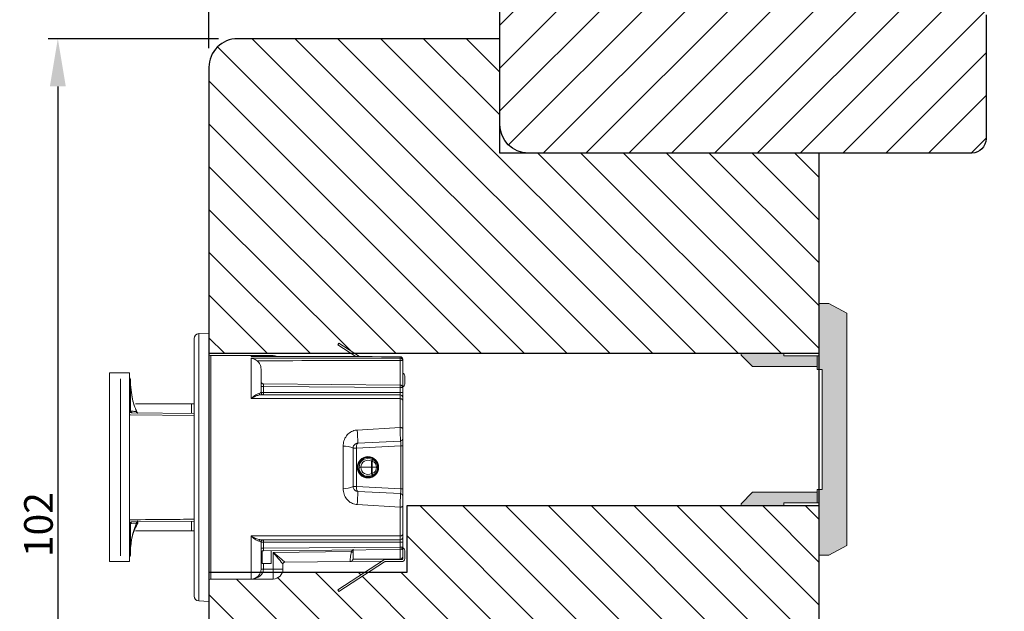
# Model space of a CAD drawing. Units: millimetres. Extents: x -53 to 1291, y -875 to -320.
# Drawn here: x 737 to 840, y -779 to -717 of the extents above; entities that cross this region are included whole.
import ezdxf

# ---------------------------------------------------------------- set-up
doc = ezdxf.new("R2010")
doc.units = ezdxf.units.MM
doc.layers.get('0').update_dxf_attribs({"lineweight": 0})
doc.layers.get('DEFPOINTS').update_dxf_attribs({"lineweight": 0})
for name, color, linetype, lineweight in [('03 FRAME', 40, 'Continuous', 25), ('04 FRAME HATCH', 40, 'Continuous', 0), ('05 SASH', 40, 'Continuous', 25), ('06 SASH HATCH', 40, 'Continuous', 0)]:
    doc.layers.add(name, color=color, linetype=linetype, lineweight=lineweight)
doc.styles.add('M1x1', font='arial.ttf', dxfattribs={"height": 3})
doc.dimstyles.new('M1x1', dxfattribs={"dimscale": 0, "dimtxt": 3, "dimasz": 5, "dimexe": 1, "dimexo": 2, "dimgap": 0.5, "dimtad": 1, "dimdec": 0, "dimdsep": 46, "dimtxsty": 'M1x1', "dimcen": -1, "dimclrd": 256, "dimclre": 256, "dimclrt": 256, "dimazin": 2, "dimtfac": 1, "dimtdec": 0, "dimtmove": 0, "dimatfit": 3, "dimfxl": 1, "dimtolj": 1, "dimarcsym": 0})

# ---------------------------------------------------------------- blocks, each defined once
blk = doc.blocks.new('*D512')
at = {"lineweight": -2}
for p, q in [((756.8204903146775, -719.9870144933758), (756.8204903146775, -663.5361964789544)), ((901.3204903146766, -685.9870144933751), (901.3204903146766, -663.5361964789544)), ((896.3204903146766, -664.5361964789544), (761.8204903146775, -664.5361964789544))]:
    blk.add_line(p, q, dxfattribs=at)
for points in [[(761.8204903146775, -663.702863145621), (761.8204903146775, -665.3695298122877), (756.8204903146775, -664.5361964789544)], [(896.3204903146766, -665.3695298122877), (896.3204903146766, -663.702863145621), (901.3204903146766, -664.5361964789544)]]:
    blk.add_solid(points)
at = {"layer": 'DEFPOINTS', "color": 0}
for p in [(756.8204903146775, -664.5361964789544), (901.3204903146766, -687.9870144933751), (756.8204903146775, -721.9870144933758)]:
    blk.add_point(p, dxfattribs=at)
at = {"insert": (829.070490314677, -662.5046964789543), "char_height": 3, "attachment_point": 5, "style": 'M1x1'}
blk.add_mtext('\\A1;145', dxfattribs=at)
blk = doc.blocks.new('*D514')
at = {"lineweight": -2}
for p, q in [((757.8204903146775, -718.9870144933756), (739.9743881745103, -718.9870144933756)), ((740.9743881745103, -723.9870144933756), (740.9743881745103, -815.9870144933755)), ((765.8204903146784, -820.9870144933755), (739.9743881745103, -820.9870144933755))]:
    blk.add_line(p, q, dxfattribs=at)
for points in [[(741.8077215078437, -723.9870144933756), (740.1410548411769, -723.9870144933756), (740.9743881745103, -718.9870144933756)], [(740.1410548411769, -815.9870144933755), (741.8077215078437, -815.9870144933755), (740.9743881745103, -820.9870144933755)]]:
    blk.add_solid(points)
at = {"layer": 'DEFPOINTS', "color": 0}
for p in [(759.8204903146775, -718.9870144933756), (740.9743881745103, -820.9870144933755), (767.8204903146784, -820.9870144933755)]:
    blk.add_point(p, dxfattribs=at)
at = {"insert": (738.9428881745102, -769.9870144933756), "char_height": 3, "attachment_point": 5, "rotation": 90, "style": 'M1x1'}
blk.add_mtext('\\A1;102', dxfattribs=at)
blk = doc.blocks.new('A$C58C76700')
at = {"linetype": 'Continuous'}
h = blk.add_hatch(color=256, dxfattribs=at)
h.paths.add_polyline_path([(8, -0.3000000000010914), (4.5, -0.3000000000010914), (4.5, 0), (0, 0), (0, -0.1999999999989086), (1.200000000000728, -1.399999999999636), (8, -1.399999999999636)])
h.paths.add_polyline_path([(8, -14.59999999999854), (1.200000000000273, -14.59999999999854), (0, -15.79999999999939), (0, -16), (4.5, -16), (4.5, -15.70000000000073), (8, -15.70000000000073)])
h.paths.add_polyline_path([(11.10697300071888, 4.199999999998907), (9.20000000000073, 5.199999999998909), (8.200000000000728, 5.199999999998908), (8.200000000000728, -0.300000000001205), (8, -0.3000000000010914), (8, -1.399999999999636), (8, -1.699999999998909), (8.5, -1.699999999998909), (8.5, -14.29999999999927), (8, -14.29999999999927), (8, -15.70000000000084), (8.200000000000728, -15.70000000000084), (8.200000000000728, -21.20000000000073), (9.20000000000073, -21.20000000000073), (11.10697300071842, -20.20000000000084)])
for points in [[(11.10697300071888, 4.199999999998909), (9.200000000000728, 5.199999999998909), (8.200000000000728, 5.199999999998909), (8.200000000000728, -0.3000000000012051), (8, -0.3000000000010914), (8, -1.699999999998909), (8.5, -1.699999999998909), (8.5, -14.29999999999927), (8, -14.29999999999927), (8, -15.70000000000084), (8.200000000000728, -15.70000000000084), (8.200000000000728, -21.20000000000073), (9.200000000000728, -21.20000000000073), (11.10697300071843, -20.20000000000084)], [(8, -0.3000000000010914), (4.5, -0.3000000000010914), (4.5, 0), (0, 0), (0, -0.1999999999989086), (1.200000000000728, -1.399999999999636), (8, -1.399999999999636)], [(8, -14.59999999999854), (1.200000000000273, -14.59999999999854), (0, -15.79999999999939), (0, -16), (4.5, -16), (4.5, -15.70000000000073), (8, -15.70000000000073)]]:
    blk.add_lwpolyline(points, close=True, dxfattribs=at)
blk = doc.blocks.new('dsfsdrwerwerrr')
at = {"linetype": 'Continuous', "lineweight": 15}
for p, q in [((1622.383560572247, -883.1702919443271), (1622.892285458705, -883.152526500555)), ((1622.383560572247, -896.6347614069603), (1622.383560572247, -883.1702919443271)), ((1622.892285458705, -883.152526500555), (1622.892285458705, -896.6525268507323)), ((1622.142285452186, -883.4201392484031), (1622.142285452186, -896.3849141028843)), ((1629.43248811081, -883.6525265825114), (1629.378023900985, -883.7363935773394)), ((1629.378023900985, -883.7363935773394), (1630.290408962368, -884.3289028619549)), ((1629.43248811081, -883.6525265825114), (1630.474361003338, -884.3291268450341)), ((1622.992285463455, -884.2775264521263), (1622.992285463455, -895.5275268991611)), ((1622.992285463455, -884.2775264521263), (1625.017285457774, -884.2775264521263)), ((1625.017285457774, -884.322700253608), (1625.017285457774, -884.2775264521263)), ((1626.117285684644, -884.2775264521263), (1625.017285457774, -884.2775264521263)), ((1632.517285057305, -884.3316442099533), (1632.517437794208, -884.3304414068482)), ((1632.517285057305, -884.3994468216918), (1632.517285057305, -884.3316442099533)), ((1625.017285457774, -886.4452095468662), (1625.017285457774, -884.4140420434198)), ((1632.518376567363, -885.7636243802629), (1632.518376567363, -884.5217378576419)), ((1632.642285310625, -884.5217378576419), (1632.518376567363, -884.5217378576419)), ((1632.642285310625, -884.4554416601679), (1632.642285310625, -884.5217378576419)), ((1632.642285310625, -884.5217378576419), (1632.642285310625, -885.8886195113084)), ((1618.892285385131, -885.1525268283806), (1617.892285221218, -885.1525268283806)), ((1617.892285221218, -885.1525268283806), (1617.892285221218, -894.6525265229068)), ((1618.892285385131, -885.1525268283806), (1618.892285385131, -894.6525265229068)), ((1625.51728553973, -884.9517690715513), (1625.51728553973, -886.1275265691004)), ((1632.742285140752, -885.3025265735707), (1632.742285140752, -885.7076733139477)), ((1618.442285451069, -894.3623473634145), (1618.442285451069, -885.4427059878728)), ((1618.892557564153, -885.5394224402628), (1618.94212115459, -885.5394224402628)), ((1618.919578258841, -885.5983802815101), (1618.94212115459, -885.5983802815101)), ((1618.94212115459, -885.5394224402628), (1618.94212115459, -885.5113118653319)), ((1618.94212115459, -885.5394224402628), (1618.94212115459, -885.5983802815101)), ((1618.942995200827, -885.6923730810306), (1618.942995200827, -887.0592379708908)), ((1625.51728553973, -885.8286032219551), (1625.641194748654, -885.8286032219551)), ((1625.641194748654, -885.7036080909095), (1632.518376567363, -885.7636243802629)), ((1625.641194748654, -885.8286032219551), (1625.641194748654, -886.1275265691004)), ((1632.518376567363, -885.8886195113084), (1625.641194748654, -885.8286032219551)), ((1632.517285057305, -886.2525265895895), (1625.492319808303, -886.2525265895895)), ((1625.51728553973, -886.1275265691004), (1625.641194748654, -886.1275265691004)), ((1625.641194748654, -886.1275265691004), (1632.518376567363, -886.1275265691004)), ((1632.517285057305, -886.4452095468662), (1632.517285057305, -886.2525265895895)), ((1632.518376567363, -886.1275265691004), (1632.518376567363, -885.8886195113084)), ((1632.642285310625, -885.8886195113084), (1632.518376567363, -885.8886195113084)), ((1632.642285310625, -886.1275265691004), (1632.518376567363, -886.1275265691004)), ((1632.642285310625, -885.8886195113084), (1632.642285310625, -886.1275265691004)), ((1632.642285310625, -886.3775266100786), (1632.642285310625, -886.1275265691004)), ((1622.009521417398, -886.7025267564825), (1619.19792380087, -886.7025267564825)), ((1622.142285452186, -886.7025267564825), (1622.009521417398, -886.7025267564825)), ((1622.009521417398, -886.7025267564825), (1622.009521417398, -887.1836575445852)), ((1625.017285457774, -886.4452095468662), (1632.517285057305, -886.4452095468662)), ((1632.517285057305, -887.8993081626616), (1632.517285057305, -886.4452095468662)), ((1632.642285310625, -886.3775266100786), (1632.642285310625, -886.5220387698284)), ((1632.642285310625, -886.5220387698284), (1632.642285310625, -887.943824217575)), ((1618.970433360859, -887.1571358059666), (1622.142285452186, -887.184816109868)), ((1632.517285057305, -887.8993081626616), (1630.353033886253, -888.0237974691338)), ((1630.319192417859, -888.939767831391), (1632.553832017778, -888.8226553564093)), ((1630.379201256632, -888.6901104589126), (1632.523827598392, -888.5777153073943)), ((1632.553832017778, -890.982397994878), (1632.553832017778, -888.8226553564093)), ((1632.642285310625, -888.8226553564093), (1632.553832017778, -888.8226553564093)), ((1632.642285310625, -888.452886650259), (1632.642285310625, -888.8226553564093)), ((1632.642285310625, -888.8226553564093), (1632.642285310625, -890.982397994878)), ((1629.642285284548, -888.8458401662431), (1629.642285284548, -890.9592131850443)), ((1630.142285832166, -890.8652855198964), (1630.142285832166, -888.939767831391)), ((1630.142285832166, -888.939767831391), (1630.319192417859, -888.939767831391)), ((1630.319192417859, -890.8652855198964), (1630.319192417859, -888.939767831391)), ((1630.88904821217, -889.3781650577805), (1630.889038898944, -889.3785365390725)), ((1630.889062182008, -889.4094906164466), (1630.889038898944, -889.3785365390725)), ((1630.88904821217, -889.3781650577805), (1630.88904821217, -889.3650364362768)), ((1631.074685015677, -889.902526675643), (1631.074685015677, -889.5913495099305)), ((1631.074685015677, -889.5913495099305), (1631.11238215953, -889.5913495099305)), ((1631.11238215953, -889.5913495099305), (1631.11238215953, -889.902526675643)), ((1631.300784991085, -889.6142066106333), (1631.300784991085, -889.5531920016876)), ((1631.420179613828, -889.8013619283231), (1631.381944165527, -889.8013619283231)), ((1630.534612917303, -889.902526675643), (1630.534625024497, -889.902526675643)), ((1630.534625024497, -889.902526675643), (1631.074687809645, -889.902526675643)), ((1631.07356463462, -890.2191022235568), (1631.074687809645, -889.902526675643)), ((1631.112379365562, -889.902526675643), (1631.111256190537, -890.2191022235568)), ((1631.112379365562, -889.902526675643), (1631.321172573565, -889.9025266756429)), ((1631.294581451415, -890.2589871605526), (1631.295651541053, -890.1979848334233)), ((1631.321172573565, -889.9025266756429), (1631.321186543404, -889.9025266756429)), ((1630.886238411962, -890.439992642416), (1630.886314780413, -890.4252681996807)), ((1630.88658858925, -890.3985931420832), (1630.886309192478, -890.424930653455)), ((1630.886309192478, -890.424930653455), (1630.886314780413, -890.4252681996807)), ((1630.319192417859, -890.8652855198964), (1630.142285832166, -890.8652855198964)), ((1632.553832017778, -890.982397994878), (1630.319192417859, -890.8652855198964)), ((1632.523827598392, -891.227338043893), (1630.379201256632, -891.1149428923748)), ((1632.642285310625, -890.982397994878), (1632.553832017778, -890.982397994878)), ((1632.642285310625, -890.982397994878), (1632.642285310625, -891.3521667010284)), ((1630.353033886253, -891.7812558821536), (1632.517285057305, -891.9057451886258)), ((1632.517285057305, -893.3598438044212), (1632.517285057305, -891.9057451886258)), ((1632.642285310625, -891.8612291337124), (1632.642285310625, -893.2830145814589)), ((1618.942995200827, -892.7458153803966), (1618.942995200827, -894.1126802702568)), ((1622.142285452186, -892.6202372414193), (1618.970433360859, -892.6479175453208)), ((1622.009521417398, -892.6213958067021), (1622.009521417398, -893.1025265948049)), ((1619.19792380087, -893.1025265948049), (1622.009521417398, -893.1025265948049)), ((1622.009521417398, -893.1025265948049), (1622.142285452186, -893.1025265948049)), ((1632.642285310625, -893.2830145814589), (1632.642285310625, -893.4275267412088)), ((1632.517285057305, -893.3598438044212), (1625.017285457774, -893.3598438044212)), ((1625.017285457774, -895.5275268991611), (1625.017285457774, -893.3598438044212)), ((1625.492319808303, -893.5525267616979), (1632.517285057305, -893.5525267616979)), ((1625.51728553973, -893.677526782187), (1625.51728553973, -895.0275268172047)), ((1625.51728553973, -893.677526782187), (1625.641194748654, -893.677526782187)), ((1632.518376567363, -893.677526782187), (1625.641194748654, -893.677526782187)), ((1625.641194748654, -893.677526782187), (1625.641194748654, -893.9764501293323)), ((1632.517285057305, -893.5525267616979), (1632.517285057305, -893.3598438044212)), ((1632.642285310625, -893.677526782187), (1632.518376567363, -893.677526782187)), ((1632.518376567363, -893.9164338399789), (1632.518376567363, -893.677526782187)), ((1632.642285310625, -893.677526782187), (1632.642285310625, -893.4275267412088)), ((1632.642285310625, -893.677526782187), (1632.642285310625, -893.9164338399789)), ((1618.892557564153, -894.2656309110246), (1618.94212115459, -894.2656309110246)), ((1618.921533104925, -894.2066730697773), (1618.94212115459, -894.2066730697773)), ((1618.94212115459, -894.2066730697773), (1618.94212115459, -894.2656309110246)), ((1618.94212115459, -894.2656309110246), (1618.94212115459, -894.2937414859555)), ((1625.51728553973, -893.9764501293323), (1625.641194748654, -893.9764501293323)), ((1625.56890455909, -894.125246605756), (1625.56890455909, -894.751439499589)), ((1625.641194748654, -893.9764501293323), (1632.518376567363, -893.9164338399789)), ((1632.518376567363, -894.0414289710245), (1625.641194748654, -894.1014452603779)), ((1626.017285388856, -894.7475265477917), (1626.017285388856, -894.0981632796249)), ((1630.066296429335, -894.1500258398376), (1626.121648930906, -894.1844503161631)), ((1626.121648930906, -895.0275268172047), (1626.121648930906, -894.1844503161631)), ((1630.120626063048, -894.062353926631), (1630.066296429335, -894.1500258398376)), ((1630.142285832166, -894.0275266532919), (1630.142285832166, -894.1924219717405)), ((1630.142285832166, -894.1924219717405), (1630.142285832166, -894.5275248726032)), ((1632.642285310625, -893.9164338399789), (1632.518376567363, -893.9164338399789)), ((1632.642285310625, -894.0275266532919), (1632.574586541354, -894.0275266532919)), ((1632.642285310625, -893.9164338399789), (1632.642285310625, -894.0275266532919)), ((1632.642285310625, -894.0275266532919), (1632.642285310625, -894.4025264819286)), ((1632.742285140752, -894.0973800373397), (1632.742285140752, -894.5025267777166)), ((1618.892285385131, -894.6525265229068), (1617.892285221218, -894.6525265229068)), ((1625.56890455909, -894.751439499589), (1626.017285388856, -894.7475265477917)), ((1625.641194748654, -894.750808994206), (1625.641194748654, -895.0275268172047)), ((1626.716405283072, -894.6792223400669), (1626.716412798637, -894.6792409828362)), ((1626.716412947475, -894.6792410452983), (1629.996026278435, -894.6506201055965)), ((1631.675400183498, -894.5767261785588), (1629.378023900985, -896.068659773948)), ((1631.729863927661, -894.6605931733868), (1629.43248811081, -896.1525267687759)), ((1629.996036522984, -894.6506201055965), (1631.58293847829, -894.636771338912)), ((1630.140863702594, -894.5344101403973), (1630.867157475053, -894.5340674136899)), ((1631.751161412298, -894.527526269587), (1630.142285832166, -894.5275248726032)), ((1630.142285832166, -894.5275267352483), (1632.517285057305, -894.5275267352483)), ((1631.675400183498, -894.5767261785588), (1631.751161412298, -894.527526269587)), ((1632.592285395562, -894.55252669278), (1631.757095799743, -894.55252669278)), ((1632.592285395562, -894.6525265229068), (1631.757095799743, -894.6525265229068)), ((1631.934768863915, -894.527526269587), (1631.896271713971, -894.55252669278)), ((1631.925469608008, -894.5335658964834), (1632.518376567363, -894.5332837057433)), ((1632.494029932618, -894.5275267352483), (1631.934768863916, -894.527526269587)), ((1632.518376567363, -894.55252669278), (1632.518376567363, -894.5332837057433)), ((1632.642285310625, -894.4025264819286), (1632.642285310625, -894.5025267777166)), ((1625.51728553973, -895.0275268172047), (1625.641194748654, -895.0275268172047)), ((1626.121648930906, -895.0275268172047), (1625.641194748654, -895.0275268172047)), ((1626.617285300939, -895.0275268172047), (1626.121648930906, -895.0275268172047)), ((1626.617285300939, -894.779214798393), (1626.617285300939, -895.0275268172047)), ((1622.992285463455, -895.5275268991611), (1625.017285457774, -895.5275268991611)), ((1625.017285457774, -895.5275268991611), (1626.117285684644, -895.5275268991611)), ((1629.43248811081, -896.1525267687759), (1629.378023900985, -896.068659773948)), ((1622.383560572247, -896.6347614069603), (1622.892285458705, -896.6525268507323))]:
    blk.add_line(p, q, dxfattribs=at)
at = {"linetype": 'Continuous', "lineweight": 15, "flags": 128}
for points in [[(1632.642285310625, -886.5220387698284), (1632.639883429705, -886.5070502971432), (1632.63276998788, -886.4926376146398), (1632.621218793987, -886.47935485925), (1632.605674088894, -886.4677123957447), (1632.586731919049, -886.4581577246211), (1632.565120578705, -886.4510577869735), (1632.541671738922, -886.4466859259776), (1632.517285057305, -886.4452095468662)], [(1622.142285452186, -887.2885412302933), (1618.945811753123, -887.2599645284138), (1618.892285385131, -887.2594860614411)], [(1632.642285310625, -887.943824217575), (1632.639883429705, -887.935139401736), (1632.63276998788, -887.9267886978707), (1632.621218793987, -887.9190924809448), (1632.605674088894, -887.9123466787062), (1632.586731919049, -887.9068104316614), (1632.565120578705, -887.9026967798493), (1632.541671738922, -887.9001635824463), (1632.517285057305, -887.8993081626616)], [(1630.379201256632, -888.6901104589126), (1630.365362734496, -888.6955529916233), (1630.352538422643, -888.7101992032624), (1630.341211677491, -888.733497168789), (1630.3318099761, -888.7645686510152), (1630.324687221049, -888.8022429774649), (1630.320112564563, -888.8451001140422), (1630.318257369994, -888.8915249145723), (1630.319192417859, -888.939767831391)], [(1631.380177446603, -890.0118949051032), (1631.416604266464, -890.0122519581712), (1631.418463186323, -890.0122686855977)], [(1630.319192417859, -890.8652855198964), (1630.318257369994, -890.9135284367151), (1630.320112564563, -890.9599532372451), (1630.324687221049, -891.0028103738225), (1630.3318099761, -891.0404847002721), (1630.341211677491, -891.0715561824984), (1630.352538422643, -891.094854148025), (1630.365362734496, -891.109500359664), (1630.379201256632, -891.1149428923748)], [(1632.642285310625, -891.8612291337124), (1632.639883429705, -891.8699139495513), (1632.63276998788, -891.8782646534166), (1632.621218793987, -891.8859608703426), (1632.605674088894, -891.8927066725812), (1632.586731919049, -891.898242919626), (1632.565120578705, -891.9023565714381), (1632.541671738922, -891.904889768841), (1632.517285057305, -891.9057451886258)], [(1632.642285310625, -893.2830145814589), (1632.639883429705, -893.2980030541441), (1632.63276998788, -893.3124157366476), (1632.621218793987, -893.3256984920374), (1632.605674088894, -893.3373409555427), (1632.586731919049, -893.3468956266663), (1632.565120578705, -893.3539955643139), (1632.541671738922, -893.3583674253098), (1632.517285057305, -893.3598438044212)]]:
    blk.add_lwpolyline(points, dxfattribs=at)
at = {"linetype": 'Continuous', "lineweight": 15}
for centre, radius in [((1630.892285452186, -889.9025266756437), 0.5375000000000014), ((1630.892285452186, -889.902526675643), 0.5)]:
    blk.add_circle(centre, radius, dxfattribs=at)
for centre, radius, start, end in [((1622.392285452186, -883.4201394464643), 0.25, 92.00000000000348, 180), ((1622.992285452186, -884.1775266756438), 0.1000000000000085, 180, 270), ((1625.017285452186, -884.7775266756437), 0.5000000000000042, 65.39202746440105, 90), ((1626.117285452186, -884.7775266756437), 0.5000000000000018, 65.0456224851887, 90), ((1625.445133065193, -884.3273579507056), 0.6739972715720776, 0.2885915122821314, 4.239990656527426), ((1632.517884235788, -884.4560453063901), 0.1244025394014858, 0.2780209852934735, 90.27596326485829), ((1632.517285452187, -884.455441427777), 0.1249999999999977, 0, 89.93013586687067), ((1632.518624934633, -884.5231075240403), 0.1236679609946258, 0.6345839923005041, 90.62078178806202), ((1627.089563910359, -884.5090423987574), 5.428827501360101, 359.8660121589991, 1.156748969241605), ((1632.592285452186, -885.3025266756438), 0.1499999999999986, 0, 70.52877936527725), ((1618.692121161327, -885.5113120852839), 0.2500000000000058, 0, 36.80709725835803), ((1625.642285452186, -885.5786127743194), 0.1250000000000007, 180, 269.4999999999824), ((1632.517285452186, -885.8886195099773), 0.125, 0, 89.50000000000844), ((1628.936855469931, -885.8261219457856), 3.582066347382282, 359.0002897528363, 0.9997102471637331), ((1632.592285452186, -885.7076733594226), 0.1500000000000017, 289.4712206347227, 0), ((1625.49687618693, -886.1466415884287), 0.1059829894700504, 200.0446489948141, 267.5360031606251), ((1625.642285452186, -886.1275266756437), 0.125, 179.999999999987, 270), ((1629.222063994213, -886.1587829152444), 3.581005656651132, 179.4998948259828, 181.5000620109963), ((1632.517285452186, -886.3775266756437), 0.125, 359.999999999987, 90), ((1618.974922671291, -887.0702999184506), 0.08695185604029512, 197.0804751669888, 267.040512243966), ((1619.042977458998, -887.0577720490072), 0.09999300413563879, 180.8400002244573, 269.4962946510384), ((1619.318910131442, -887.0609123704246), 0.09926099299050653, 201.612958920449, 269.3893857255168), ((1620.618167296052, -888.7397743940687), 9.761160304289893, 0.2915172035675041, 4.206398486663368), ((1632.517285452186, -888.4528866565968), 0.1250000000000006, 273.0000000000054, 0), ((1629.762874462434, -889.5816917586433), 0.7456670274733783, 59.41464178849348, 99.30673798321999), ((1630.893881217891, -889.9025169365459), 0.4495976456291144, 59.89788863143605, 179.8622242793244), ((1630.894291306752, -889.9025193247755), 0.3596783895239543, 59.89794979430829, 180.0011709730024), ((1623.731697889969, -885.3214714910412), 8.494193206215465, 329.8224011893008, 330.4275666208371), ((1630.965328346424, -889.5389223460504), 0.1561199265358566, 340.3779918267264, 9.351162496500583), ((1630.995712400601, -889.8952805728228), 0.3255547936051986, 358.7246220759595, 68.9997445463635), ((1630.994658449615, -889.8644436925355), 0.3723930714749926, 45.63735674527535, 70.43342714150984), ((1630.957487396111, -889.8987240010143), 0.4228989796198211, 359.6325914927152, 45.28429132982418), ((1630.893831239406, -889.9063510612425), 0.4495732376050336, 179.3735651269377, 299.9051312381962), ((1630.894251358124, -889.9073315774215), 0.3596584309027262, 179.2345270980933, 299.9051378958252), ((1650.043479852886, -879.3245123562452), 21.87578048356518, 209.8691317747658, 210.1018570576325), ((1631.092410412579, -884.8812185213761), 5.337916970256586, 269.7977140169311, 270.2022859830689), ((1630.992562729074, -889.9125144739365), 0.3287615944896826, 291.1635892294419, 1.740917316842537), ((1630.967022847785, -890.2704640957525), 0.153105516155177, 350.3744725057506, 19.60094800488571), ((1630.987733507299, -889.9365674313742), 0.3823617232032227, 289.9145457672246, 321.9659050331499), ((1630.94943842805, -889.90662908587), 0.4309705439304254, 321.967765267021, 0.6904406500455077), ((1629.762874462434, -890.2233615926441), 0.7456670274733853, 260.6932620167801, 300.5853582115066), ((1620.618167296052, -891.0652789572188), 9.761160304289936, 355.7936015133366, 359.7084827964195), ((1632.517285452186, -891.3521666946907), 0.125, 0, 86.99999999996857), ((1618.974922671291, -892.7347534328368), 0.08695185604029304, 92.95948775606, 162.9195248330112), ((1619.042977458998, -892.7472813022803), 0.09999300413563873, 90.50370534893551, 179.1599997755558), ((1619.318910131442, -892.7441409808628), 0.09926099299049942, 90.61061427448327, 158.387041079551), ((1625.49687618693, -893.6584117628587), 0.1059829894700556, 92.46399683937497, 159.9553510051859), ((1625.642285452186, -893.6775266756438), 0.125, 90, 180), ((1629.222063994213, -893.6462704360431), 3.581005656651132, 178.4999379890037, 180.5001051740172), ((1632.517285452186, -893.4275266756438), 0.125, 270, 0), ((1625.642285452186, -894.2264405769681), 0.1250000000000007, 90.49999999999154, 180), ((1615.679331035194, -920.026037878588), 29.6066339235276, 60.75770836016991, 60.92610519875583), ((1632.517285452186, -893.9164338413102), 0.1250000000000007, 270.4999999999916, 0), ((1628.936855469931, -893.9789314055017), 3.582066347382282, 359.0002897528363, 0.9997102471637331), ((1632.592285452186, -894.0973799918647), 0.05000000000000426, 0, 87.99999999999652), ((1632.592285452186, -894.0973799918647), 0.1500000000000057, 0, 70.52877936549983), ((1618.692121161327, -894.2937412660046), 0.25, 323.1929027416419, 0), ((1626.717283402603, -894.7792166667878), 0.09999810168050906, 90.50301892939305, 179.9989294683421), ((1626.717285452186, -894.7792371751425), 0.09999999999999627, 90.49999999999154, 179.999999999987), ((1629.994716767873, -894.5006250594598), 0.1500007622763506, 270.5002000016375, 349.6691948512526), ((1629.994717330739, -894.5006259408487), 0.1500000000000475, 270.4999999999916, 349.6687839289627), ((1631.757096126934, -894.7025266756438), 0.1500000000000015, 90, 122.9999999999902), ((1631.757096126934, -894.7025266756438), 0.0500000000000005, 90, 122.9999999999902), ((1632.517285452186, -894.4025266756437), 0.125, 270, 0), ((1632.519683949208, -894.4106655182577), 0.1226251570826512, 269.3891230565949, 358.8712343249869), ((1632.592285452186, -894.5025266756437), 0.1500000000000057, 270, 0), ((1632.592285452186, -894.5025266756437), 0.05000000000000426, 270, 0), ((1625.017285452186, -895.0275266756437), 0.5, 270, 0), ((1626.117285452186, -895.0275266756437), 0.5, 270, 0), ((1611.790938009312, -895.1524890748734), 14.33125573995989, 358.5004427913859, 0.499600371639091), ((1622.992285452186, -895.6275266756437), 0.1000000000000085, 90, 180), ((1622.392285452186, -896.3849139048232), 0.2500000000000043, 180, 267.9999999999965)]:
    blk.add_arc(centre, radius, start, end, dxfattribs=at)
for centre, major_axis, ratio, start_param, end_param in [((1625.017285452186, -884.7775266756437), (-0.6239091830627075, 7.640431497867203e-17), 0.8013986868177677, 4.282615183892505, 4.7123889803847), ((1545.30468494282, -889.9025266756437), (-630.2375757112014, 7.007386660575388e-14), 0.008925205695094236, 4.573562970119873, 4.585569065652679), ((1763.023120188509, -889.9025266756437), (-630.2375757112014, 7.362658028455438e-14), 0.008925205695094236, 4.920972193912513, 4.933152118888263), ((1763.024211005446, -889.9025266756437), (-630.2375757112013, 7.362658028455437e-14), 0.0087268677907588, 4.920972193912512, 4.93267410162617), ((1625.642285452186, -885.8286222939158), (0.001090983010740825, -0.1250142792135234), 0.008723545562743424, 3.141440383552145, 4.712160557915086), ((1632.517285452186, -886.1275266756437), (-1.530757942277972e-17, -0.125), 0.00872653549839697, 0, 1.570796326794897), ((1632.517285452186, -888.828401286346), (-0.006966256394193234, -0.2506911788641375), 0.145086593900625, 1.597750280231894, 3.153244457107687), ((1630.863217410101, -889.902526675643), (2.125199023922733e-14, -0.5250000000000021), 0.9980192777557199, 3.092273796836936, 3.568897781316394), ((1630.856573855132, -889.902526675643), (2.125199023922733e-14, -0.5249999999999986), 0.9974622570069219, 2.364974183168181, 3.079557711913889), ((1630.856579036077, -889.9007814349993), (-0.01392927651654226, -0.5248161203275288), 0.9974586927548335, 0.0834059708772416, 0.7544445828335224), ((1631.073955818, -889.9016539888639), (-0.0999999999880431, 0.0001774289981284606), 0.008714107817351987, 1.578134613547573, 1.965188934892063), ((1630.863221574236, -889.9007814349993), (-0.0174540550469545, -0.5247109339989926), 0.9980149026188796, 5.829174006504977, 6.360592479130938), ((1632.517285452186, -890.9766520649415), (0.006966256394186102, -0.2506911788641411), 0.1450865939006231, 6.271533503661885, 7.827027680537507), ((1632.517285452186, -893.6775266756438), (-1.530757942277972e-17, -0.125), 0.00872653549839697, 1.570796326794897, 3.141592653589779), ((1625.642285452186, -893.9764310573717), (-0.001090983010755067, -0.1250142792135163), 0.008723545562743911, 4.712617402854265, 6.283337577231904), ((1626.117285452186, -894.1844504487856), (-0.5991178429480685, 0.4947860935131418), 0.003575792775488233, 3.145989534135615, 4.708059214663146), ((1626.117285452186, -894.1844504487856), (0.4999934636175352, -0.5947830410927749), 0.004298418554049335, 0.005113275201848456, 1.567182955735424), ((1632.517285452186, -894.0275266756437), (-6.123031769111886e-17, -0.5), 0.002181633874570821, 0, 1.570796326794897), ((1625.017285452186, -895.0275266756437), (-0.6239091830627075, 7.640431497867203e-17), 0.8013986868177677, 1.570796326794897, 3.141592653589793)]:
    blk.add_ellipse(centre, major_axis=major_axis, ratio=ratio, start_param=start_param, end_param=end_param, dxfattribs=at)
for points, knots in [([(1625.312344980388, -884.5354329561017), (1625.279716773122, -884.5134456658334), (1625.197827101093, -884.4582623707711), (1625.096617107792, -884.425493647512), (1625.030922084629, -884.4155482595484), (1625.018229618524, -884.4141463294845), (1625.017285457774, -884.4140420434198)], [0, 0, 0, 0, 0.3483464115131606, 0.8742733904835517, 0.9906475125517228, 1, 1, 1, 1]), ([(1625.312344980388, -884.5354329561017), (1625.315788346138, -884.5380635819216), (1625.363127350237, -884.5742291290954), (1625.441915697708, -884.6625656682204), (1625.506952348688, -884.8078138211191), (1625.514158712849, -884.9082081671862), (1625.51728553973, -884.9517690715513)], [0, 0, 0, 0, 0.02712792895426394, 0.372951708643206, 0.7279250104998807, 1, 1, 1, 1]), ([(1618.892285385131, -885.3940089930913), (1618.897703064814, -885.4000845431201), (1618.921812862285, -885.4271219999792), (1618.938156597591, -885.4795566519207), (1618.941060766304, -885.5234103156447), (1618.94212115459, -885.5394224402628)], [0, 0, 0, 0, 0.1554127646580926, 0.6916190139046233, 1, 1, 1, 1]), ([(1618.893026950731, -885.55041810024), (1618.897210454904, -885.5549464984508), (1618.920566920495, -885.5802285043063), (1618.9374574494, -885.63131831223), (1618.941494203517, -885.6758242985579), (1618.942995200827, -885.6923730810306)], [0, 0, 0, 0, 0.120542737706661, 0.6729890037603796, 1, 1, 1, 1]), ([(1618.94212115459, -885.5983802815101), (1618.970593310577, -885.9601731125167), (1619.002062339552, -886.3600469080509), (1619.165679432365, -886.8698155025417), (1619.236105347317, -887.0298727698555), (1619.291248376443, -887.1551965595356)], [0, 0, 0, 0, 0.673383772396232, 0.7442616377170101, 1, 1, 1, 1]), ([(1618.942995200827, -885.6923730810306), (1618.970132450458, -885.9911840602762), (1619.01597641716, -886.4959765786263), (1619.199753857917, -886.9864664785933), (1619.292615973575, -887.1863305783668), (1619.298761355652, -887.1995570835791)], [0, 0, 0, 0, 0.5753115193273491, 0.9718951807271794, 1, 1, 1, 1]), ([(1625.017285457774, -886.4452095468662), (1625.018031936967, -886.4444476463796), (1625.026831244004, -886.435466557054), (1625.103463281237, -886.3588579237523), (1625.238994818527, -886.2409652868228), (1625.347683621089, -886.2011485815198), (1625.39731303133, -886.1829675034753)], [0, 0, 0, 0, 0.005579255714336185, 0.06576684858063575, 0.5734110668286547, 1, 1, 1, 1]), ([(1625.492319808303, -886.2525265895895), (1625.43021273476, -886.2616789661612), (1625.293884882178, -886.2817688492107), (1625.124880002862, -886.374953301682), (1625.029191244343, -886.4372605036148), (1625.01818640542, -886.4446080182094), (1625.017285457774, -886.4452095468662)], [0, 0, 0, 0, 0.425532003659619, 0.9340621116810606, 0.9946017760310282, 1, 1, 1, 1]), ([(1625.39731303133, -886.1829675034753), (1625.434893715084, -886.1739108445242), (1625.506968386293, -886.1565413969529), (1625.513946098607, -886.1369180461115), (1625.51728553973, -886.1275265691004)], [0, 0, 0, 0, 0.5214131833493385, 1, 1, 1, 1]), ([(1618.891805986836, -887.0958389480732), (1618.903153179619, -887.0917389672189), (1618.934349778877, -887.0804669757998), (1618.939633400193, -887.0674929389622), (1618.942995200827, -887.0592379708908)], [0, 0, 0, 0, 0.3637317224495375, 1, 1, 1, 1]), ([(1618.942995200827, -887.0592379708908), (1618.944726887958, -887.0602121170476), (1618.953392890438, -887.0650871044845), (1619.04083718214, -887.0787132373302), (1619.155166680135, -887.090257782007), (1619.226627861111, -887.0974736520222)], [0, 0, 0, 0, 0.08561918404095432, 0.4284700438878727, 1, 1, 1, 1]), ([(1619.316900492608, -887.1586447813681), (1619.312340088509, -887.1589519632229), (1619.298586502499, -887.1598783837696), (1619.279615303659, -887.1522260670648), (1619.265018055272, -887.1434232959191), (1619.258449379147, -887.1372811457563), (1619.258231768939, -887.1369979382116), (1619.258128450214, -887.1368634746543)], [0, 0, 0, 0, 0.1318863079201247, 0.397751962369344, 0.622589526532321, 0.8208100182397828, 1, 1, 1, 1]), ([(1630.353033886253, -888.0237974691338), (1630.318563890582, -888.0273902950537), (1630.196937953337, -888.0400674309617), (1629.995755747516, -888.1279727722003), (1629.79990597146, -888.3160245932352), (1629.667881196985, -888.5646331419982), (1629.650868685829, -888.7515394556074), (1629.642285284548, -888.8458401662431)], [0, 0, 0, 0, 0.0855520526550815, 0.3018668376604554, 0.5301833930526937, 0.762961244871337, 1, 1, 1, 1]), ([(1632.523827598392, -888.5777153073943), (1632.523992599134, -888.5747152998953), (1632.524382894881, -888.5676190277687), (1632.52423812808, -888.5022706380703), (1632.523340660475, -888.3858704967533), (1632.52174505981, -888.2339930190842), (1632.519650071533, -888.0631733828762), (1632.51807335227, -887.9539269156696), (1632.517285057305, -887.8993081626616)], [0, 0, 0, 0, 0.1275393266933452, 0.3016838355683756, 0.476060499602237, 0.6506596163665413, 0.8253441359039339, 1, 1, 1, 1]), ([(1632.642285310625, -887.943824217575), (1632.642285310625, -887.9848182050539), (1632.642285310625, -888.0668072845832), (1632.642285310625, -888.1949969200042), (1632.642285310625, -888.3089753752998), (1632.642285310625, -888.3963154035656), (1632.642285310625, -888.4453370295982), (1632.642285310625, -888.4506433279972), (1632.642285310625, -888.452886650259)], [0, 0, 0, 0, 0.1747229246177482, 0.3494505570956514, 0.5240502918640436, 0.6983970341547052, 0.872492536866323, 1, 1, 1, 1]), ([(1630.142285832166, -888.939767831391), (1630.145302204676, -888.9108605565673), (1630.151401071583, -888.8524123306852), (1630.194857179949, -888.7793183845757), (1630.253420607827, -888.7270022367319), (1630.308769235943, -888.7027277585353), (1630.348605800957, -888.692935161156), (1630.367659851939, -888.6911760103486), (1630.379201256632, -888.6901104589126)], [0, 0, 0, 0, 0.2347965649982037, 0.4747401043867306, 0.7086300414740421, 0.8674956770584273, 0.9197395862920199, 1, 1, 1, 1]), ([(1630.392700777351, -889.9024555388477), (1630.386066245345, -889.9024449655923), (1630.373647610862, -889.9024251743855), (1630.360786253584, -889.9024674075263), (1630.354795948564, -889.9024870780314)], [0, 0, 0, 0, 0.534240058011038, 1, 1, 1, 1]), ([(1630.534612917303, -889.9025266367983), (1630.523354279541, -889.9024419396209), (1630.500836756152, -889.9022725434014), (1630.471100675664, -889.9019254539623), (1630.453082875903, -889.9016365551577), (1630.446086183101, -889.9014769164057), (1630.444284872114, -889.9014358171255)], [0, 0, 0, 0, 0.3016078312500814, 0.6032223025565215, 0.8978488771926544, 1, 1, 1, 1]), ([(1631.380377680956, -889.9014358171255), (1631.379479426693, -889.9014802060426), (1631.377137034842, -889.9015959597235), (1631.36863743377, -889.9018523830692), (1631.351076267714, -889.9022007332707), (1631.331149554278, -889.9024179855827), (1631.321186543404, -889.9025266079682)], [0, 0, 0, 0, 0.1135921465179856, 0.2962160371182763, 0.6481202333233246, 1, 1, 1, 1]), ([(1629.642285284548, -890.9592131850443), (1629.645244503905, -891.0136835183025), (1629.653274605551, -891.1614935519882), (1629.734876356006, -891.3856826838963), (1629.895312231226, -891.5939602095405), (1630.107032262987, -891.7406126633688), (1630.271629937669, -891.7678067087363), (1630.353033886253, -891.7812558821536)], [0, 0, 0, 0, 0.1371491919283769, 0.3721663787663589, 0.5918270873034244, 0.7981327083609673, 1, 1, 1, 1]), ([(1630.379201256632, -891.1149428923748), (1630.356172816567, -891.1119659350702), (1630.328545477738, -891.1083944639716), (1630.27759880651, -891.0893847151452), (1630.225581461253, -891.0575144286285), (1630.173729117606, -890.9951981761714), (1630.146156728001, -890.9282555438153), (1630.143309417374, -890.8819367520204), (1630.142285832166, -890.8652855198964)], [0, 0, 0, 0, 0.160163663317104, 0.192149176502924, 0.3989924738801774, 0.6263157966015187, 0.8656635423611159, 1, 1, 1, 1]), ([(1632.517285057305, -891.9057451886258), (1632.517867721924, -891.8657362466047), (1632.519235232124, -891.7718355109029), (1632.521234116258, -891.6147299909916), (1632.522977354223, -891.4567375786307), (1632.524069243182, -891.3299531865157), (1632.524448920969, -891.243930431372), (1632.524034705592, -891.2328688310203), (1632.523827598392, -891.227338043893)], [0, 0, 0, 0, 0.1294326721192673, 0.30377766873773, 0.4779041351246368, 0.6519168644314319, 0.825958842826591, 0.9999999999999999, 0.9999999999999999, 0.9999999999999999, 0.9999999999999999]), ([(1632.642285310625, -891.3521667010284), (1632.642285310625, -891.3563065962551), (1632.642285310625, -891.364586552498), (1632.642285310625, -891.4291249983137), (1632.642285310625, -891.5242580737261), (1632.642285310625, -891.6428287485548), (1632.642285310625, -891.7607247783245), (1632.642285310625, -891.8311998467889), (1632.642285310625, -891.8612291337124)], [0, 0, 0, 0, 0.1739907769779667, 0.347988521733625, 0.52198316117421, 0.6961205774792263, 0.8705175806442081, 0.9999999999999999, 0.9999999999999999, 0.9999999999999999, 0.9999999999999999]), ([(1618.942995200827, -892.7458153803966), (1618.941705879649, -892.7409755669623), (1618.938252160894, -892.7280111057288), (1618.909699526352, -892.7164558939514), (1618.891805986836, -892.7092144032142)], [0, 0, 0, 0, 0.3733138884184737, 1, 1, 1, 1]), ([(1618.892285385131, -892.5455672898463), (1618.910127508305, -892.5454078007314), (1619.094628195854, -892.5437585658801), (1619.945762352853, -892.5361505319174), (1621.011253847792, -892.5266257127312), (1621.910086542753, -892.5185878694837), (1622.142285452186, -892.5165114225022)], [0, 0, 0, 0, 0.01646964243168028, 0.1703082263670111, 0.7856625308767764, 1, 1, 1, 1]), ([(1619.327864953279, -892.6893045892141), (1619.21430279635, -892.9060857704114), (1619.085197392029, -893.1525377822834), (1618.998882434497, -893.551953851849), (1618.952475630989, -893.8344591427802), (1618.945450080331, -894.0870076734059), (1618.94212115459, -894.2066730697773)], [0, 0, 0, 0, 0.4589656916269299, 0.5217843055239971, 0.773406439987137, 0.9999999999999999, 0.9999999999999999, 0.9999999999999999, 0.9999999999999999]), ([(1619.298761355652, -892.6054962677083), (1619.292613251281, -892.6187211051821), (1619.108405711698, -893.014959461795), (1618.967816775762, -893.5291706635531), (1618.946431344042, -894.0319028586141), (1618.942995200827, -894.1126802702568)], [0, 0, 0, 0, 0.02816425860402182, 0.8438485211348437, 0.9999999999999999, 0.9999999999999999, 0.9999999999999999, 0.9999999999999999]), ([(1619.226627861111, -892.7075796992651), (1619.217829686097, -892.7084667840046), (1619.173837133127, -892.7129023768773), (1619.031135294732, -892.7271073739288), (1618.976906087624, -892.7386176902033), (1618.942995200827, -892.7458153803966)], [0, 0, 0, 0, 0.08564259849669759, 0.4282293253329182, 1, 1, 1, 1]), ([(1619.258516811728, -892.6676594884268), (1619.25828481062, -892.6679459172307), (1619.257410227917, -892.6690256779267), (1619.261946644843, -892.664066436236), (1619.274955859024, -892.655158946053), (1619.295303117472, -892.6457849339326), (1619.311553354803, -892.6462585534441), (1619.318058592229, -892.6464481511287)], [0, 0, 0, 0, 0.08239969979563991, 0.3106250349873184, 0.5343636896964382, 0.8135981222053544, 0.9999999999999999, 0.9999999999999999, 0.9999999999999999, 0.9999999999999999]), ([(1625.017285457774, -893.3598438044212), (1625.01818640542, -893.3604453330781), (1625.029191244343, -893.3677928476726), (1625.124880002862, -893.4301000496055), (1625.293884882178, -893.5232845020766), (1625.43021273476, -893.5433743851263), (1625.492319808303, -893.5525267616979)], [0, 0, 0, 0, 0.005398223968971819, 0.06593788831893928, 0.5744679963403809, 1, 1, 1, 1]), ([(1625.39731303133, -893.6220858478121), (1625.347683621089, -893.6039047697677), (1625.238994818527, -893.5640880644647), (1625.103463281237, -893.446195427535), (1625.026831244004, -893.3695867942334), (1625.018031936967, -893.3606057049079), (1625.017285457774, -893.3598438044212)], [0, 0, 0, 0, 0.4265889331713452, 0.9342331514193641, 0.9944207442856637, 1, 1, 1, 1]), ([(1625.51728553973, -893.677526782187), (1625.509835240915, -893.6638021012419), (1625.499154207923, -893.644125874338), (1625.420963640622, -893.6272042102818), (1625.39731303133, -893.6220858478121)], [0, 0, 0, 0, 0.6975260557854196, 1, 1, 1, 1]), ([(1618.942995200827, -894.1126802702568), (1618.940018172322, -894.1415498148772), (1618.934471095972, -894.1953422350532), (1618.90386719557, -894.2397292359937), (1618.88968792647, -894.260294432672)], [0, 0, 0, 0, 0.5366842489310839, 1, 1, 1, 1]), ([(1618.94212115459, -894.2656309110246), (1618.939783049171, -894.2942720283758), (1618.935417528112, -894.3477484028334), (1618.905964041023, -894.3924099573927), (1618.892285385131, -894.4131514755211)], [0, 0, 0, 0, 0.5355845014108997, 1, 1, 1, 1]), ([(1630.066296429335, -894.1500258398376), (1630.058257040441, -894.1745726914713), (1630.033439639609, -894.2503482341335), (1630.014776677299, -894.3810431844277), (1630.002407504422, -894.516154445276), (1629.997691561449, -894.6124073852474), (1629.996310002953, -894.6479192517779), (1629.996078679018, -894.650121289649), (1629.996026278435, -894.6506201055965)], [0, 0, 0, 0, 0.0980680779649137, 0.3027338062135198, 0.5131263392242984, 0.7252789981634379, 0.9377689100436117, 1, 1, 1, 1]), ([(1630.867157475053, -894.5340674136899), (1631.041998410764, -894.5339850415181), (1631.3335289668, -894.5338476937916), (1631.625043791144, -894.5337086354136), (1631.741727114617, -894.5336529751442)], [0, 0, 0, 0, 0.5997345118390398, 1, 1, 1, 1])]:
    blk.add_open_spline(points, degree=3, knots=knots, dxfattribs=at)

msp = doc.modelspace()

# ---------------------------------------------------------------- hatches: boundary and pattern name
at = {"layer": '04 FRAME HATCH'}
h = msp.add_hatch(dxfattribs=at)
h.set_pattern_fill('ANSI31', color=256, style=0)
h.set_pattern_definition([(45, (-2677.598077039493, -280.5723815127898), (-2.245064030267288, 2.245064030267288), [])])
h.paths.add_polyline_path([(838.1204903146768, -684.9870144933749), (838.1204903146768, -694.9870144933749), (842.1204903146768, -694.9870144933749), (842.1204903146768, -684.9870144933749), (863.320490314677, -684.987014493375), (864.5631310017961, -687.987014493375), (871.8057716889148, -684.987014493375), (873.820490314677, -684.987014493375), (874.320490314677, -685.487014493375), (874.320490314677, -687.987014493375), (886.320490314677, -687.987014493375), (886.320490314677, -685.487014493375), (886.820490314677, -684.987014493375), (898.3204903146766, -684.987014493375, -0.4142135623732313), (901.3204903146766, -687.9870144933751), (901.3204903146766, -711.987014493375, -0.4142135623732201), (898.3204903146766, -714.987014493375), (881.1204903146759, -714.987014493375, -0.4142135623729379), (879.6204903146768, -713.4870144933753), (879.6204903146768, -707.987014493375), (867.2204903146771, -707.987014493375), (867.2204903146762, -713.4870144933755, -0.4142135623733708), (865.7204903146771, -714.987014493375), (839.8204903146766, -714.9870144933749, 0.4142135623730177), (838.320490314677, -716.4870144933749), (838.320490314677, -729.4870144933749, -0.4142135623730437), (836.8204903146766, -730.9870144933749), (790.3204903146766, -730.9870144933749, -0.4142135623730306), (787.3204903146766, -727.9870144933749), (787.3204903146766, -687.987014493375, -0.4142135623730417), (790.3204903146766, -684.9870144933749), (801.820490314677, -684.9870144933749), (802.320490314677, -685.4870144933749), (802.320490314677, -687.9870144933749), (814.320490314677, -687.9870144933749), (814.320490314677, -685.4870144933749), (814.820490314677, -684.9870144933749)])
at = {"layer": '06 SASH HATCH'}
h = msp.add_hatch(dxfattribs=at)
h.set_pattern_fill('LINE', color=256, angle=315, style=0)
h.set_pattern_definition([(315, (-1603.759215988186, 43.15669144662104), (2.245064030267289, 2.245064030267288), [])])
h.paths.add_polyline_path([(820.8204903146766, -746.787014493386), (820.8204903146766, -730.9870144933749), (813.3204903146775, -730.9870144933747), (801.820490314677, -730.9870144933749), (790.3204903146761, -730.9870144933749), (787.3204903146766, -730.9870144933753), (787.3204903146766, -727.9870144933749), (787.3204903146766, -718.9870144933753), (759.8204903146775, -718.9870144933756, 0.4142135623731822), (756.820490314677, -721.9870144933751), (756.8204903146775, -749.902916628571), (756.8204903146775, -751.987014493385), (771.6728690106065, -751.987014493385), (770.3374015878862, -751.1197525436295), (770.4509103114219, -750.944965549376), (772.0555247456568, -751.987014493385), (812.6204903146759, -751.9870144933849), (817.1204903146759, -751.9870144933849), (820.820490314677, -751.9870144933849)])
h.paths.add_polyline_path([(820.820490314677, -802.9870144933747), (820.8204903146766, -773.1870144933856), (820.8204903146766, -767.9870144933849), (817.1204903146759, -767.9870144933849), (812.6204903146759, -767.9870144933849), (777.6204903146781, -767.987014493385), (777.6204903146781, -774.987014493385), (773.544760487011, -774.987014493385), (770.4509103114219, -776.9961846875707), (770.3374015878862, -776.8213976933172), (773.1621040207488, -774.987014493385), (764.5282876360138, -774.987014493385, -0.3211699739734138), (763.5417050642782, -775.6936237630102), (761.2538500684964, -775.6936177773823), (761.2521855642103, -775.6936192718105), (761.2491974954942, -775.6936237802622), (757.0289000667476, -775.6936237630104, 0.414108530282027), (756.820490314678, -775.9019580514339), (756.8204903010915, -775.902033305974), (756.820490314677, -778.0382336083759), (756.8204903146784, -806.9870144933755, 0.3312708873007141), (758.2462414642077, -808.9028010831954, -0.2835093783467447), (758.9439247919845, -809.6870462004383), (759.7095113907485, -814.0289035593509, 0.2926117034280327), (764.0897714460452, -818.7890334028417, -0.3108091034120049), (764.8292003472202, -819.6484277300021, 0.1125835509848036), (765.0466393345373, -820.2790395437326), (767.5616712695746, -820.9529403196645, 0.4931454260312019), (768.8204903146784, -819.9870144933756), (768.8204903146784, -806.4870144933753, -0.4142135623732596), (770.3204903146766, -804.9870144933755), (809.2204903146712, -804.987014493374), (818.2179174434123, -804.987014493374), (818.8204903146766, -804.9870144933751, 0.4142135623733533)])
h.paths.add_polyline_path([(764.0897714460452, -818.7890334028417, -0.2926117034280327), (759.7095113907485, -814.0289035593509), (758.9439247919845, -809.6870462004383, 0.2835093783467447), (758.2462414642077, -808.9028010831954, -0.3312708873007141), (756.8204903146784, -806.9870144933755), (756.820490314678, -815.7728685931066, 0.3394542588632064), (759.0440331793698, -818.6706460719735), (765.0466393345373, -820.2790395437326, -0.1125835509848036), (764.8292003472202, -819.6484277300021, 0.3108091034120049)], flags=16)

# ---------------------------------------------------------------- linework, layer by layer
at = {"layer": '03 FRAME'}
msp.add_lwpolyline([(838.320490314677, -716.4870144933749), (838.320490314677, -729.4870144933749, -0.4142135623730437), (836.8204903146766, -730.9870144933749), (790.3204903146766, -730.9870144933749, -0.4142135623730306), (787.3204903146766, -727.9870144933749), (787.3204903146766, -687.987014493375, -0.4142135623730417)], format="xyb", dxfattribs=at)
at = {"layer": '05 SASH'}
for p, q in [((787.3204903146766, -718.9870144933753), (759.8204903146775, -718.9870144933756)), ((787.3204903146766, -727.9870144933751), (787.3204903146766, -718.9870144933753)), ((756.8204903146775, -721.9870144933758), (756.820490314678, -815.7728685931066)), ((787.3204903146766, -730.9870144933753), (787.3204903146766, -727.9870144933751)), ((790.3204903146766, -730.9870144933751), (787.3204903146766, -730.9870144933753)), ((813.3204903146775, -730.9870144933747), (790.3204903146766, -730.9870144933751)), ((820.8204903146775, -802.9870144933747), (820.8204903146766, -730.9870144933749)), ((777.6204903146786, -774.987014493385), (777.6204903146786, -767.987014493385)), ((756.8204903146789, -774.987014493385), (777.6204903146786, -774.987014493385))]:
    msp.add_line(p, q, dxfattribs=at)
at = {"layer": '05 SASH', "linetype": 'Continuous', "ltscale": 0.1}
for p, q in [((756.8204903146784, -751.987014493385), (820.8204903146761, -751.9870144933849)), ((777.6204903146786, -767.987014493385), (820.8204903146761, -767.9870144933849))]:
    msp.add_line(p, q, dxfattribs=at)
at = {"layer": '05 SASH'}
msp.add_arc((759.8204903146766, -721.9870144933748), 2.999999999999223, 89.99999999998263, 180.0000000000196, dxfattribs=at)

# ---------------------------------------------------------------- block references
at = {"linetype": 'Continuous'}
msp.add_blockref('A$C58C76700', (812.6204903146759, -751.9870144933849), dxfattribs=at)
at = {"xscale": 2.084097500000098, "yscale": 2.084097500000098, "zscale": 2.084097500000098}
msp.add_blockref('dsfsdrwerwerrr', (-2625.445264579256, 1090.673055970006), dxfattribs=at)

# ---------------------------------------------------------------- dimensions: what is measured, and where the dimension line sits
dim = msp.add_linear_dim(base=(756.8204903146775, -664.5361964789544), p1=(901.3204903146766, -687.9870144933751), p2=(756.8204903146775, -721.9870144933758), dimstyle='M1x1', override={"dimscale": 1})
dim.commit()
dim.dimension.update_dxf_attribs({"geometry": '*D512', "text_midpoint": (829.070490314677, -664.5361964789544), "dimtype": 160})
dim = msp.add_linear_dim(base=(740.9743881745103, -820.9870144933755), p1=(759.8204903146775, -718.9870144933756), p2=(767.8204903146784, -820.9870144933755), angle=90, dimstyle='M1x1', override={"dimscale": 1})
dim.commit()
dim.dimension.update_dxf_attribs({"geometry": '*D514', "text_midpoint": (740.9743881745103, -769.9870144933756), "dimtype": 160})

doc.saveas('drawing.dxf')
